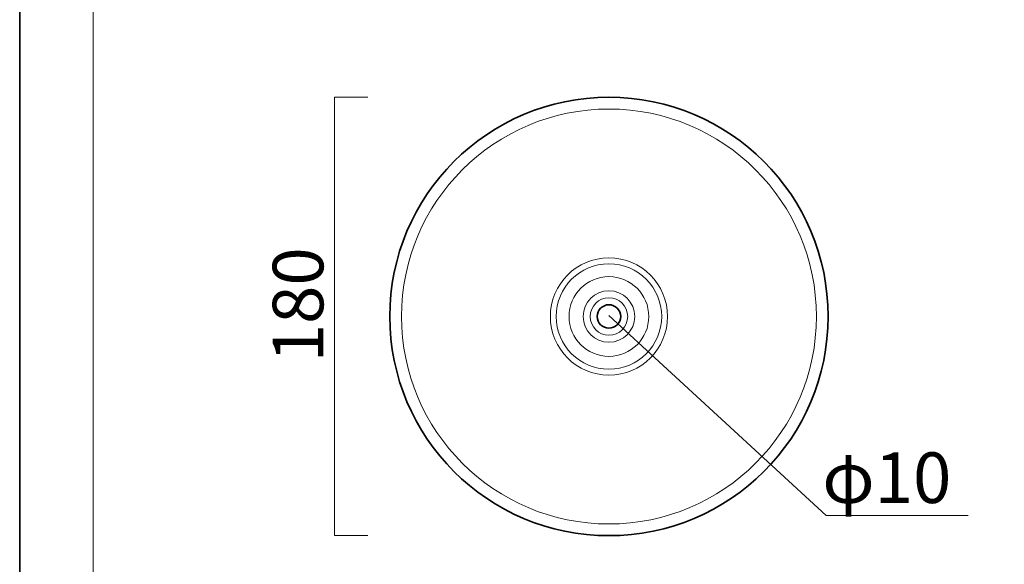
# Model space of a CAD drawing. Units: inches. Extents: x -43 to 253, y 44 to 253.
# Drawn here: x -43 to 41, y 94 to 140 of the extents above; entities that cross this region are included whole.
import ezdxf

# ---------------------------------------------------------------- set-up
doc = ezdxf.new("R2010")
doc.units = ezdxf.units.IN
doc.header["$MEASUREMENT"] = 0
doc.layers.add('儗僀儎乕 1', color=7, linetype='Continuous')

# ---------------------------------------------------------------- blocks, each defined once
blk = doc.blocks.new('block 4')
at = {"layer": '儗僀儎乕 1', "color": 7, "lineweight": 18}
blk.add_lwpolyline([(246.923, 246.213), (-36.943, 246.213), (-36.943, 66.317), (246.923, 66.317), (246.923, 246.213)], dxfattribs=at)
blk = doc.blocks.new('block 34')
at = {"layer": '儗僀儎乕 1', "color": 7, "lineweight": 35}
for points in [[(25.76, 114.733), (25.76, 104.405), (17.387, 96.033), (7.06, 96.033), (-3.268, 96.033), (-11.64, 104.405), (-11.64, 114.733), (-11.64, 125.061), (-3.268, 133.433), (7.06, 133.433), (17.387, 133.433), (25.76, 125.061), (25.76, 114.733)], [(8.06, 114.733), (8.06, 114.181), (7.612, 113.733), (7.06, 113.733), (6.507, 113.733), (6.06, 114.181), (6.06, 114.733), (6.06, 115.286), (6.507, 115.734), (7.06, 115.734), (7.612, 115.734), (8.06, 115.286), (8.06, 114.733)]]:
    blk.add_open_spline(points, degree=3, knots=[0, 0, 0, 0, 1, 1, 1, 2, 2, 2, 3, 3, 3, 4, 4, 4, 4], dxfattribs=at)
at = {"layer": '儗僀儎乕 1', "color": 7, "lineweight": 18}
for points in [[(24.76, 114.733), (24.76, 104.958), (16.835, 97.033), (7.06, 97.033), (-2.716, 97.033), (-10.64, 104.958), (-10.64, 114.733), (-10.64, 124.509), (-2.716, 132.433), (7.06, 132.433), (16.835, 132.433), (24.76, 124.509), (24.76, 114.733)], [(12.06, 114.733), (12.06, 111.972), (9.821, 109.733), (7.06, 109.733), (4.298, 109.733), (2.06, 111.972), (2.06, 114.733), (2.06, 117.495), (4.298, 119.733), (7.06, 119.733), (9.821, 119.733), (12.06, 117.495), (12.06, 114.733)], [(11.56, 114.733), (11.56, 112.248), (9.545, 110.233), (7.06, 110.233), (4.574, 110.233), (2.56, 112.248), (2.56, 114.733), (2.56, 117.219), (4.574, 119.233), (7.06, 119.233), (9.545, 119.233), (11.56, 117.219), (11.56, 114.733)], [(8.66, 114.733), (8.66, 113.85), (7.944, 113.133), (7.06, 113.133), (6.176, 113.133), (5.46, 113.85), (5.46, 114.733), (5.46, 115.617), (6.176, 116.333), (7.06, 116.333), (7.944, 116.333), (8.66, 115.617), (8.66, 114.733)]]:
    blk.add_open_spline(points, degree=3, knots=[0, 0, 0, 0, 1, 1, 1, 2, 2, 2, 3, 3, 3, 4, 4, 4, 4], dxfattribs=at)
at = {"layer": '儗僀儎乕 1', "color": 7, "lineweight": 9}
for points in [[(10.46, 114.733), (10.46, 112.855), (8.937, 111.333), (7.06, 111.333), (5.182, 111.333), (3.66, 112.855), (3.66, 114.733), (3.66, 116.611), (5.182, 118.133), (7.06, 118.133), (8.937, 118.133), (10.46, 116.611), (10.46, 114.733)], [(9.26, 114.733), (9.26, 113.518), (8.275, 112.533), (7.06, 112.533), (5.845, 112.533), (4.86, 113.518), (4.86, 114.733), (4.86, 115.948), (5.845, 116.933), (7.06, 116.933), (8.275, 116.933), (9.26, 115.948), (9.26, 114.733)]]:
    blk.add_open_spline(points, degree=3, knots=[0, 0, 0, 0, 1, 1, 1, 2, 2, 2, 3, 3, 3, 4, 4, 4, 4], dxfattribs=at)

msp = doc.modelspace()

# ---------------------------------------------------------------- linework, layer by layer
at = {"layer": '儗僀儎乕 1', "color": 7, "lineweight": 35}
msp.add_lwpolyline([(253.119, 43.603), (-43.214, 43.603), (-43.214, 253.153), (253.119, 253.153), (253.119, 43.603)], dxfattribs=at)
at = {"layer": '儗僀儎乕 1', "color": 7, "lineweight": 18}
for points in [[(-13.519, 96.033), (-16.363, 96.033), (-16.363, 133.433), (-13.518, 133.433)], [(7.05, 114.815), (25.581, 97.741)], [(25.581, 97.741), (37.702, 97.741)]]:
    msp.add_lwpolyline(points, dxfattribs=at)

# ---------------------------------------------------------------- block references
at = {"layer": '儗僀儎乕 1'}
for name in ['block 4', 'block 34']:
    msp.add_blockref(name, (0, 0), dxfattribs=at)

# ---------------------------------------------------------------- texts
at = {"layer": '儗僀儎乕 1', "color": 7, "insert": (-17.308, 110.828), "char_height": 4.318, "attachment_point": 7, "rotation": 90}
msp.add_mtext('\\fMS PGothic|b0|i0|c0|p34;\\W1;180', dxfattribs=at)
at = {"layer": '儗僀儎乕 1', "color": 7, "insert": (25.259, 98.82), "char_height": 4.318, "attachment_point": 7}
msp.add_mtext('\\fMS PGothic|b0|i0|c0|p34;\\W1;φ10', dxfattribs=at)

doc.saveas('drawing.dxf')
